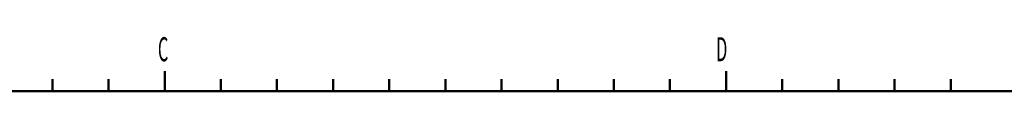
# Model space of a CAD drawing. Units: millimetres. Extents: x 9 to 590, y 6 to 418.
# Drawn here: x 239 to 362, y 403 to 410 of the extents above; entities that cross this region are included whole.
import ezdxf

# ---------------------------------------------------------------- set-up
doc = ezdxf.new("R2010")
doc.units = ezdxf.units.MM
doc.header["$LTSCALE"] = 0.253295
doc.layers.add('NoLayerName_001', color=7, linetype='Continuous')
doc.styles.get("Standard").update_dxf_attribs({"font": 'txt', "bigfont": 'extfont2'})

# ---------------------------------------------------------------- blocks, each defined once
blk = doc.blocks.new('JZB_0001')
at = {"layer": 'NoLayerName_001', "color": 6, "linetype": 'Continuous', "lineweight": 50}
for p, q in [((247.48, 399.69), (247.48, 398.69)), ((317.48, 399.69), (317.48, 398.69)), ((233.48, 398.69), (233.48, 397.19)), ((240.48, 398.69), (240.48, 397.19)), ((247.48, 398.69), (247.48, 397.19)), ((254.48, 398.69), (254.48, 397.19)), ((261.48, 398.69), (261.48, 397.19)), ((268.48, 398.69), (268.48, 397.19)), ((275.48, 398.69), (275.48, 397.19)), ((282.48, 398.69), (282.48, 397.19)), ((289.48, 398.69), (289.48, 397.19)), ((296.48, 398.69), (296.48, 397.19)), ((303.48, 398.69), (303.48, 397.19)), ((310.48, 398.69), (310.48, 397.19)), ((317.48, 398.69), (317.48, 397.19)), ((324.48, 398.69), (324.48, 397.19)), ((331.48, 398.69), (331.48, 397.19)), ((338.48, 398.69), (338.48, 397.19)), ((345.48, 398.69), (345.48, 397.19)), ((572.48, 397.19), (37.48, 397.19))]:
    blk.add_line(p, q, dxfattribs=at)
at = {"layer": 'NoLayerName_001', "color": 6, "lineweight": 50, "char_height": 3, "attachment_point": 7}
for s, insert in [('\\A1;\\W0.5000;C', (246.63, 400.93)), ('\\A1;\\W0.5000;D', (316.22, 400.93))]:
    blk.add_mtext(s, dxfattribs=dict(at, insert=insert))

msp = doc.modelspace()

# ---------------------------------------------------------------- block references
at = {"layer": 'NoLayerName_001'}
msp.add_blockref('JZB_0001', (9.36, 5.65), dxfattribs=at)

doc.saveas('drawing.dxf')
